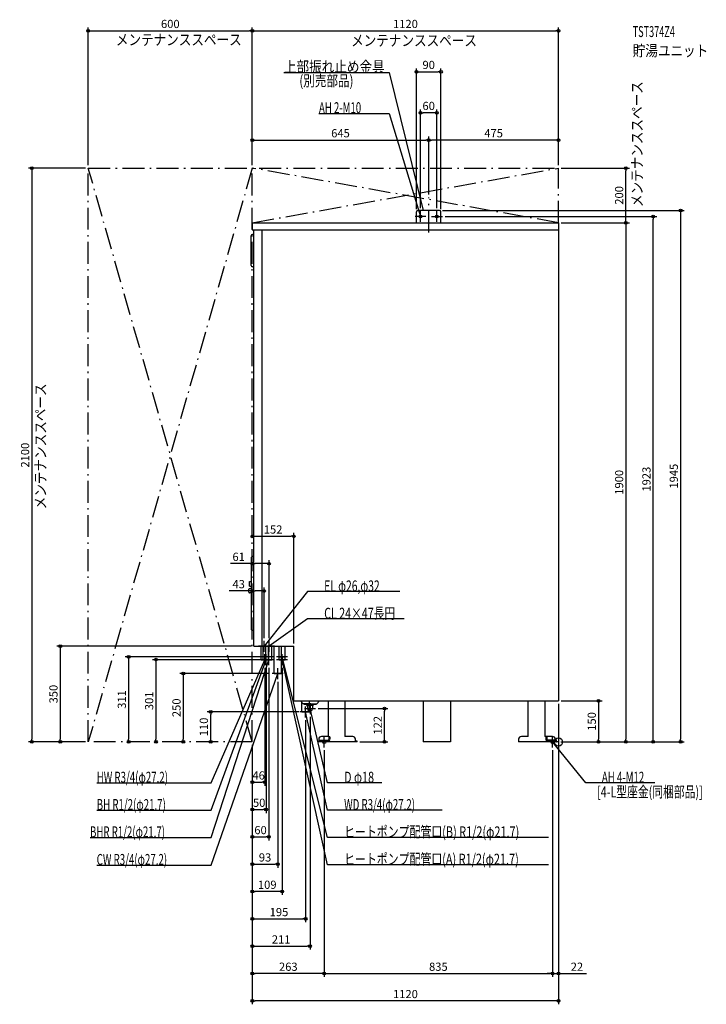
# Model space of a CAD drawing. Extents: x -1971 to 540, y -960 to 2643.
import ezdxf
from ezdxf.enums import TextEntityAlignment as Align

# ---------------------------------------------------------------- set-up
doc = ezdxf.new("R2010")
doc.units = 0
doc.header["$MEASUREMENT"] = 0
doc.linetypes.add('DASHDOT', pattern=[125, 80, -20, 5, -20])
doc.linetypes.add('DASHED', pattern=[0.75, 0.5, -0.25])
doc.layers.get('0').update_dxf_attribs({"color": 3, "linetype": 'CONTINUOUS'})
doc.layers.get('DEFPOINTS').update_dxf_attribs({"linetype": 'CONTINUOUS'})
for name, color, linetype in [('ARRANGE', 1, 'CONTINUOUS'), ('BASIS', 6, 'CONTINUOUS'), ('DETAIL', 5, 'CONTINUOUS'), ('ETC', 61, 'CONTINUOUS'), ('FIX', 11, 'CONTINUOUS'), ('NOTE', 4, 'CONTINUOUS'), ('OUTLINE', 3, 'CONTINUOUS'), ('SERVICESPACE', 2, 'CONTINUOUS'), ('SIZE', 30, 'CONTINUOUS')]:
    doc.layers.add(name, color=color, linetype=linetype)
doc.styles.add('STANDARD1', font='MONOTXT', dxfattribs={"bigfont": 'BIGFONT'})
doc.dimstyles.get("Standard").update_dxf_attribs({"dimtxt": 0.18, "dimasz": 0.18, "dimexe": 0.18, "dimexo": 0.0625, "dimgap": 0.09, "dimtad": 0, "dimtih": 1, "dimtoh": 1, "dimdec": 3, "dimzin": 0, "dimdsep": 46, "dimtxsty": 'STANDARD1', "dimcen": 0.09, "dimadec": 0, "dimazin": 0, "dimtfac": 1, "dimtdec": 3, "dimtofl": 0, "dimtmove": 2, "dimatfit": 3, "dimfxl": 1, "dimtolj": 1, "dimtzin": 12, "dimarcsym": 0})

# ---------------------------------------------------------------- blocks, each defined once
blk = doc.blocks.new('_ORIGIN')
at = {"color": 0, "linetype": 'ByBlock'}
blk.add_line((0, 0), (-1, 0), dxfattribs=at)
blk.add_circle((0, 0), 0.5, dxfattribs=at)
blk = doc.blocks.new('*D70')
at = {"layer": 'DEFPOINTS', "color": 0, "linetype": 'Continuous', "transparency": 16777216}
for p in [(-889, 122), (-636.4, 122), (-737, 0)]:
    blk.add_point(p, dxfattribs=at)
at = {"layer": 'SIZE', "color": 0, "linetype": 'Continuous', "lineweight": -2, "transparency": 16777216}
for p, q in [((-879, 122), (-623.9, 122)), ((-636.4, 10), (-636.4, 112)), ((-727, 0), (-623.9, 0))]:
    blk.add_line(p, q, dxfattribs=at)
at = {"layer": 'SIZE', "color": 0, "linetype": 'Continuous', "lineweight": -2, "transparency": 16777216, "xscale": 10, "yscale": 10, "zscale": 10}
for p, rotation in [((-636.4, 122), 90), ((-636.4, 0), 270)]:
    blk.add_blockref('_ORIGIN', p, dxfattribs=dict(at, rotation=rotation))
at = {"layer": 'SIZE', "color": 0, "linetype": 'Continuous', "transparency": 16777216, "insert": (-661.4, 61), "char_height": 30, "attachment_point": 5, "rotation": 90}
blk.add_mtext('\\A1;122', dxfattribs=at)
blk = doc.blocks.new('*D74')
at = {"layer": 'DEFPOINTS', "color": 0, "linetype": 'Continuous', "transparency": 16777216}
for p in [(-1114, 350), (-1822.4, 0), (-877, 0)]:
    blk.add_point(p, dxfattribs=at)
at = {"layer": 'SIZE', "color": 0, "linetype": 'Continuous', "lineweight": -2, "transparency": 16777216}
for p, q in [((-1124, 350), (-1834.9, 350)), ((-1822.4, 340), (-1822.4, 10))]:
    blk.add_line(p, q, dxfattribs=at)
at = {"layer": 'SIZE', "color": 0, "linetype": 'Continuous', "lineweight": -2, "transparency": 16777216, "xscale": 10, "yscale": 10, "zscale": 10}
for p, rotation in [((-1822.4, 350), 90), ((-1822.4, 0), 270)]:
    blk.add_blockref('_ORIGIN', p, dxfattribs=dict(at, rotation=rotation))
at = {"layer": 'SIZE', "color": 0, "linetype": 'Continuous', "transparency": 16777216, "insert": (-1847.4, 175), "char_height": 30, "attachment_point": 5, "rotation": 90}
blk.add_mtext('\\A1;350', dxfattribs=at)
blk = doc.blocks.new('*D76')
at = {"layer": 'DEFPOINTS', "color": 0, "linetype": 'Continuous', "transparency": 16777216}
for p in [(-925, 90), (-1120, 10), (-925, -647.6)]:
    blk.add_point(p, dxfattribs=at)
at = {"layer": 'SIZE', "color": 0, "linetype": 'Continuous', "lineweight": -2, "transparency": 16777216}
for p, q in [((-925, 80), (-925, -660.1)), ((-1110, -647.6), (-935, -647.6))]:
    blk.add_line(p, q, dxfattribs=at)
at = {"layer": 'SIZE', "color": 0, "linetype": 'Continuous', "lineweight": -2, "transparency": 16777216, "xscale": 10, "yscale": 10, "zscale": 10, "rotation": 180}
blk.add_blockref('_ORIGIN', (-1120, -647.6), dxfattribs=at)
at = {"layer": 'SIZE', "color": 0, "linetype": 'Continuous', "lineweight": -2, "transparency": 16777216, "xscale": 10, "yscale": 10, "zscale": 10}
blk.add_blockref('_ORIGIN', (-925, -647.6), dxfattribs=at)
at = {"layer": 'SIZE', "color": 0, "linetype": 'Continuous', "transparency": 16777216, "insert": (-1022.5, -622.6), "char_height": 30, "attachment_point": 5}
blk.add_mtext('\\A1;195', dxfattribs=at)
blk = doc.blocks.new('*D77')
at = {"layer": 'DEFPOINTS', "color": 0, "linetype": 'Continuous', "transparency": 16777216}
for p in [(-909, 102), (-1120, 10), (-909, -747.6)]:
    blk.add_point(p, dxfattribs=at)
at = {"layer": 'SIZE', "color": 0, "linetype": 'Continuous', "lineweight": -2, "transparency": 16777216}
for p, q in [((-909, 92), (-909, -760.1)), ((-1110, -747.6), (-919, -747.6))]:
    blk.add_line(p, q, dxfattribs=at)
at = {"layer": 'SIZE', "color": 0, "linetype": 'Continuous', "lineweight": -2, "transparency": 16777216, "xscale": 10, "yscale": 10, "zscale": 10, "rotation": 180}
blk.add_blockref('_ORIGIN', (-1120, -747.6), dxfattribs=at)
at = {"layer": 'SIZE', "color": 0, "linetype": 'Continuous', "lineweight": -2, "transparency": 16777216, "xscale": 10, "yscale": 10, "zscale": 10}
blk.add_blockref('_ORIGIN', (-909, -747.6), dxfattribs=at)
at = {"layer": 'SIZE', "color": 0, "linetype": 'Continuous', "transparency": 16777216, "insert": (-1014.5, -722.6), "char_height": 30, "attachment_point": 5}
blk.add_mtext('\\A1;211', dxfattribs=at)
blk = doc.blocks.new('*D78')
at = {"layer": 'DEFPOINTS', "color": 0, "linetype": 'Continuous', "transparency": 16777216}
for p in [(-1272.4, 110), (-938.6, 110), (-877, 0)]:
    blk.add_point(p, dxfattribs=at)
at = {"layer": 'SIZE', "color": 0, "linetype": 'Continuous', "lineweight": -2, "transparency": 16777216}
for p, q in [((-948.6, 110), (-1284.9, 110)), ((-1272.4, 10), (-1272.4, 100))]:
    blk.add_line(p, q, dxfattribs=at)
at = {"layer": 'SIZE', "color": 0, "linetype": 'Continuous', "lineweight": -2, "transparency": 16777216, "xscale": 10, "yscale": 10, "zscale": 10}
for p, rotation in [((-1272.4, 110), 90), ((-1272.4, 0), 270)]:
    blk.add_blockref('_ORIGIN', p, dxfattribs=dict(at, rotation=rotation))
at = {"layer": 'SIZE', "color": 0, "linetype": 'Continuous', "transparency": 16777216, "insert": (-1297.4, 55), "char_height": 30, "attachment_point": 5, "rotation": 90}
blk.add_mtext('\\A1;110', dxfattribs=at)
blk = doc.blocks.new('*D82')
at = {"layer": 'DEFPOINTS', "color": 0, "linetype": 'Continuous', "transparency": 16777216}
for p in [(-1027, 230), (-1120, -10), (-1027, -447.6)]:
    blk.add_point(p, dxfattribs=at)
at = {"layer": 'SIZE', "color": 0, "linetype": 'Continuous', "lineweight": -2, "transparency": 16777216}
for p, q in [((-1027, 220), (-1027, -460.1)), ((-1110, -447.6), (-1037, -447.6))]:
    blk.add_line(p, q, dxfattribs=at)
at = {"layer": 'SIZE', "color": 0, "linetype": 'Continuous', "lineweight": -2, "transparency": 16777216, "xscale": 10, "yscale": 10, "zscale": 10, "rotation": 180}
blk.add_blockref('_ORIGIN', (-1120, -447.6), dxfattribs=at)
at = {"layer": 'SIZE', "color": 0, "linetype": 'Continuous', "lineweight": -2, "transparency": 16777216, "xscale": 10, "yscale": 10, "zscale": 10}
blk.add_blockref('_ORIGIN', (-1027, -447.6), dxfattribs=at)
at = {"layer": 'SIZE', "color": 0, "linetype": 'Continuous', "transparency": 16777216, "insert": (-1073.5, -422.6), "char_height": 30, "attachment_point": 5}
blk.add_mtext('\\A1;93', dxfattribs=at)
blk = doc.blocks.new('*D83')
at = {"layer": 'DEFPOINTS', "color": 0, "linetype": 'Continuous', "transparency": 16777216}
for p in [(-1720, 2100), (-1926.2, 0), (-1720, 0)]:
    blk.add_point(p, dxfattribs=at)
at = {"layer": 'SIZE', "color": 0, "linetype": 'Continuous', "lineweight": -2, "transparency": 16777216}
for p, q in [((-1730, 2100), (-1938.7, 2100)), ((-1926.2, 2090), (-1926.2, 10)), ((-1730, 0), (-1938.7, 0))]:
    blk.add_line(p, q, dxfattribs=at)
at = {"layer": 'SIZE', "color": 0, "linetype": 'Continuous', "lineweight": -2, "transparency": 16777216, "xscale": 10, "yscale": 10, "zscale": 10}
for p, rotation in [((-1926.2, 2100), 90), ((-1926.2, 0), 270)]:
    blk.add_blockref('_ORIGIN', p, dxfattribs=dict(at, rotation=rotation))
at = {"layer": 'SIZE', "color": 0, "linetype": 'Continuous', "transparency": 16777216, "insert": (-1951.2, 1049.4), "char_height": 30, "attachment_point": 5, "rotation": 90}
blk.add_mtext('\\A1;2100', dxfattribs=at)

msp = doc.modelspace()

# ---------------------------------------------------------------- linework, layer by layer
at = {"layer": 'ARRANGE', "linetype": 'Continuous'}
msp.add_circle((0, 0), 15, dxfattribs=at)
at = {"layer": 'BASIS', "linetype": 'DASHDOT'}
msp.add_line((-475, 1864.54003), (-475, 1992.76168), dxfattribs=at)
at = {"layer": 'DEFPOINTS', "color": 30, "linetype": 'Continuous'}
for p in [(-1120, 2602.4), (0, 2602.4), (-430, 2452.4), (-505, 2302.4), (-475, 2202.4), (-475, 2202.4), (-1922.4, 2100), (-1720, 2100), (-1720, 2100), (-1120, 2100), (-1120, 2100), (-1120, 2100), (0, 2100), (0, 2100), (0, 2100), (246.6, 2100), (-475, 1992.76172), (-475, 1992.76172), (-520, 1940), (-505, 1943), (-445, 1943), (-435, 1945), (-430, 1940), (-425, 1923), (346.6, 1923), (0, 1900), (0, 1900), (-968, 752.4), (-1059, 652.4), (-1077, 552.4), (-1077, 370), (-1059, 370), (-1114, 350), (-968, 350), (-1031, 311), (-1031, 301), (-1074, 281), (-1070, 281), (-1060, 281), (-1032, 256), (-1011, 281), (-1052, 250), (0, 150), (0, 150), (0, 150), (-945, 110), (-866, 122), (-925, 90), (-886, 102), (-1822.4, 0), (-1720, 0), (-1572.4, 0), (-1472.4, 0), (-1120, 0), (-1120, 0), (-1120, 0), (-1120, 0), (-1120, 0), (-1120, 0), (-1120, 0), (-1120, 0), (-1120, 0), (-1120, 0), (-1120, 0), (-1120, 0), (-1120, 0), (-1120, 0), (-1120, 0), (-1120, 0), (-1120, 0), (-737, 0), (-2, 0), (-2, 0), (-2, 0), (-2, 0), (-857, -20), (-857, -20), (-22, -20), (-22, -20), (146.6, 0), (246.6, 0), (446.6, 0), (-1074, -147.6), (-1070, -247.6), (-1060, -347.6), (-1032, -447.6), (-1120, -547.6), (-1120, -847.6), (-22, -847.6), (-22, -847.6), (-1120, -947.6)]:
    msp.add_point(p, dxfattribs=at)
at = {"layer": 'DETAIL', "linetype": 'Continuous'}
for p, q in [((-520, 1900), (-520, 1940)), ((-520, 1900), (-520, 1940)), ((-435, 1945), (-515, 1945)), ((-435, 1945), (-515, 1945)), ((-430, 1900), (-430, 1940)), ((-430, 1900), (-430, 1940)), ((-1120, 1900), (-1120, 1874)), ((-1120, 1900), (0, 1900)), ((-1120, 1874), (0, 1874)), ((-1114, 350), (-1114, 1874)), ((-1084, 350), (-1084, 1874)), ((0, 1900), (0, 150)), ((-1124, 1744), (-1124, 1852)), ((-1114, 1857), (-1119, 1857)), ((-1114, 1739), (-1119, 1739)), ((-1122.5, 410), (-1122.5, 676)), ((-1114, 678), (-1120.5, 678)), ((-1130.5, 586.95), (-1122.5, 586.95)), ((-1130.5, 569.95), (-1130.5, 586.95)), ((-1132.5, 547.5), (-1132.5, 558.5)), ((-1130.5, 569.95), (-1122.5, 569.95)), ((-1122.5, 560.5), (-1130.5, 560.5)), ((-1122.5, 545.5), (-1130.5, 545.5)), ((-1114, 408), (-1120.5, 408)), ((-1114, 350), (-968, 350)), ((-1080.85, 301), (-1080.85, 350)), ((-1070.85, 301), (-1070.85, 350)), ((-1060.4, 301), (-1060.4, 350)), ((-1059.15, 301), (-1059.15, 350)), ((-1049.15, 301), (-1049.15, 350)), ((-1040.6, 250), (-1040.6, 350)), ((-1021.85, 301), (-1021.85, 350)), ((-1013.4, 250), (-1013.4, 350)), ((-1000.15, 301), (-1000.15, 350)), ((-968, 150), (-968, 350)), ((-1087.6, 301), (-1060.4, 301)), ((-1080.85, 301), (-1059.15, 301)), ((-1070.85, 301), (-1049.15, 301)), ((-1021.85, 301), (-1012.4, 301)), ((-1012.4, 301), (-1000.15, 301)), ((-1040.6, 250), (-1013.4, 250)), ((-968, 150), (0, 150)), ((-934, 140), (-944, 150)), ((-938.6, 110), (-938.6, 144.6)), ((-884, 140), (-874, 150)), ((-841.49968, 20), (-841.49968, 150)), ((-781.52648, 150), (-781.52648, 20)), ((-495.5, 150), (-495.5, 0)), ((-395.5, 150), (-395.5, 0)), ((-110.49968, 20), (-110.49968, 150)), ((-50.49968, 150), (-50.49968, 20)), ((-938.6, 110), (-911.4, 110)), ((-908.4, 140), (-934, 140)), ((-932, 140), (-932, 138)), ((-932, 138), (-886, 138)), ((-921, 138), (-921, 134.47157)), ((-921, 138), (-897, 138)), ((-921, 134.47157), (-897, 134.47157)), ((-918, 131.47157), (-921, 134.47157)), ((-918, 131.47157), (-918, 122)), ((-911.4, 110), (-911.4, 113.3259)), ((-908.4, 140), (-884, 140)), ((-900, 131.47157), (-897, 134.47157)), ((-900, 131.47157), (-900, 122)), ((-897, 138), (-897, 134.47157)), ((-886, 140), (-886, 138)), ((-877, 10), (-877, 0)), ((-737, 0), (-877, 0)), ((-841.49968, 20), (-867, 20)), ((-753, 20), (-781.49968, 20)), ((-743, 0), (-743, 10)), ((-737, 3.2), (-742.87468, 3.2)), ((-737, 0), (-737, 3.2)), ((-395.5, 0), (-495.5, 0)), ((-146, 10), (-146, 0)), ((-6, 0), (-146, 0)), ((-110.49968, 20), (-136, 20)), ((-22, 20), (-50.49968, 20)), ((-12, 0), (-12, 10)), ((-6, 3.2), (-11.87468, 3.2)), ((-7, 3.2), (-6, 3.2)), ((-7, 0), (-6, 0)), ((-6, 0), (-6, 3.2))]:
    msp.add_line(p, q, dxfattribs=at)
at = {"layer": 'DETAIL', "linetype": 'DASHED'}
for p, q in [((-1087.6, 301), (-1087.6, 350)), ((-1021.85, 311), (-1012.4, 311)), ((-1012.4, 311), (-1000.15, 311)), ((-874.75, 3.2), (-874.75, 6.4)), ((-874.75, 6.4), (-841.75, 6.4)), ((-874.75, 3.2), (-841.75, 3.2)), ((-839.75, 20), (-836.55, 20)), ((-839.75, 20), (-839.75, 8.4)), ((-836.55, 20), (-836.55, 8.4)), ((-43, 20), (-46.2, 20)), ((-46.2, 20), (-46.2, 8.4)), ((-43, 20), (-43, 8.4)), ((-8, 6.4), (-41, 6.4)), ((-8, 3.2), (-41, 3.2)), ((-8, 3.2), (-8, 6.4))]:
    msp.add_line(p, q, dxfattribs=at)
at = {"layer": 'DETAIL', "linetype": 'DASHED', "ltscale": 5}
for p, q in [((-938.6, 144.6), (-938.6, 150)), ((-911.4, 113.3259), (-911.4, 150))]:
    msp.add_line(p, q, dxfattribs=at)
at = {"layer": 'DETAIL', "linetype": 'Continuous'}
for centre, radius, start, end in [((-515, 1940), 5, 90, 180), ((-515, 1940), 5, 90, 180), ((-435, 1940), 5, 0, 90), ((-435, 1940), 5, 0, 90), ((-1119, 1852), 5, 90, 180), ((-1119, 1744), 5, 180, 270), ((-1120.5, 676), 2, 90, 180), ((-1130.5, 558.5), 2, 90, 180), ((-1130.5, 547.5), 2, 180, 270), ((-1120.5, 410), 2, 180, 270), ((-909, 122), 9, 180, 0), ((-867, 10), 10, 90, 180), ((-753, 10), 10, 0, 90), ((-136, 10), 10, 90, 180), ((-22, 10), 10, 0, 90)]:
    msp.add_arc(centre, radius, start, end, dxfattribs=at)
at = {"layer": 'DETAIL', "linetype": 'DASHED'}
for centre, radius, start, end in [((-841.75, 8.4), 5.2, 270, 0), ((-841.75, 8.4), 2, 270, 0), ((-41, 8.4), 5.2, 180, 270), ((-41, 8.4), 2, 180, 270)]:
    msp.add_arc(centre, radius, start, end, dxfattribs=at)
at = {"layer": 'FIX', "linetype": 'Continuous'}
for centre, radius in [((-505, 1923), 5), ((-445, 1923), 5), ((-857, 0), 6), ((-22, 0), 6)]:
    msp.add_circle(centre, radius, dxfattribs=at)
at = {"layer": 'NOTE', "linetype": 'Continuous'}
for p, q in [((-1004.25, 2450), (-620, 2450)), ((-620, 2450), (-495.00003, 1945)), ((-876.25, 2300), (-620, 2300)), ((-620, 2300), (-504.99997, 1923)), ((-495.00003, 1945), (-495.96668, 1946.75088)), ((-495.00003, 1945), (-494.96173, 1946.99963)), ((-485, 1923), (-525, 1923)), ((-504.99997, 1923), (-506.05874, 1924.69677)), ((-504.99997, 1923), (-505.06851, 1924.99883)), ((-505, 1903), (-505, 1943)), ((-465, 1923), (-425, 1923)), ((-445, 1903), (-445, 1943)), ((-918, 550), (-1077, 350)), ((-580.75, 550), (-918, 550)), ((-918, 450), (-1059, 350)), ((-564.75, 450), (-918, 450)), ((-1077, 330), (-1077, 370)), ((-1059, 330), (-1059, 370)), ((-1057, 350), (-1097, 350)), ((-1039, 350), (-1079, 350)), ((-1077, 350), (-1076.20299, 351.83433)), ((-1077, 350), (-1075.3926, 351.19007)), ((-1059, 350), (-1057.72367, 351.5398)), ((-1059, 350), (-1057.12477, 350.69535)), ((-1270, -150), (-1074, 301)), ((-1270, -350), (-1060, 301)), ((-1270, -250), (-1070, 301)), ((-1054, 301), (-1094, 301)), ((-1053, 301), (-1093, 301)), ((-1040, 301), (-1080, 301)), ((-1074, 301), (-1075.24474, 299.43455)), ((-1074, 301), (-1074.29525, 299.02191)), ((-1074, 281), (-1074, 321)), ((-1070, 301), (-1071.14571, 299.36069)), ((-1070, 301), (-1070.17256, 299.00746)), ((-1070, 281), (-1070, 321)), ((-1060, 301), (-1061.08572, 299.32036)), ((-1060, 301), (-1060.10044, 299.00252)), ((-1060, 281), (-1060, 321)), ((-991, 311), (-1031, 311)), ((-991, 301), (-1031, 301)), ((-1011, 301), (-1011.08849, 299.00196)), ((-1011, 311), (-1011.0315, 309.00025)), ((-1011, 281), (-1011, 321)), ((-845, -350), (-1011, 311)), ((-1011, 311), (-1010.02741, 309.25241)), ((-845, -450), (-1011, 301)), ((-1011, 301), (-1010.07761, 299.2254)), ((-1027, 230), (-1027, 270)), ((-1270, -451), (-1027, 250)), ((-1007, 250), (-1047, 250)), ((-1027, 250), (-1028.09299, 248.32508)), ((-1027, 250), (-1027.1091, 248.00298)), ((-905, 110), (-945, 110)), ((-929, 122), (-889, 122)), ((-925, 90), (-925, 130)), ((-845, -250), (-925, 110)), ((-925, 110), (-924.07561, 108.22644)), ((-925, 110), (-924.82721, 108.00186)), ((-909, 142), (-909, 102)), ((-845, -150), (-909, 122)), ((-909, 122), (-908.15906, 120.13939)), ((-909, 122), (-908.77553, 119.88366)), ((-837, 0), (-877, 0)), ((-857, -20), (-857, 20)), ((-2, 0), (-42, 0)), ((-22, -20), (-22, 20)), ((100, -150), (-22, 0)), ((-22, 0), (-20.37945, -1.17211)), ((-22, 0), (-21.18262, -1.82535)), ((-1689.25, -150), (-1270, -150)), ((-646.25, -150), (-845, -150)), ((352.29999, -150), (100, -150)), ((-1689.25, -250), (-1270, -250)), ((-425.75, -250), (-845, -250)), ((-1713.75, -350), (-1270, -350)), ((-36.75, -350), (-845, -350)), ((-1689.25, -451), (-1270, -451)), ((-36.75, -450), (-845, -450))]:
    msp.add_line(p, q, dxfattribs=at)
at = {"layer": 'OUTLINE', "linetype": 'Continuous'}
for p, q in [((-1120, 1900), (0, 1900)), ((-1120, 1900), (-1120, 1874)), ((-1120, 1874), (-1114, 1874)), ((-1114, 350), (-1114, 1874)), ((0, 1900), (0, 150)), ((-1114, 350), (-968, 350)), ((-968, 150), (-968, 350)), ((-968, 150), (0, 150)), ((-841.49968, 20), (-841.49968, 150)), ((-781.52648, 150), (-781.52648, 20)), ((-495.5, 150), (-495.5, 0)), ((-395.5, 150), (-395.5, 0)), ((-110.49968, 20), (-110.49968, 150)), ((-50.49968, 150), (-50.49968, 20)), ((-877, 10), (-877, 0)), ((-737, 0), (-877, 0)), ((-841.49968, 20), (-867, 20)), ((-753, 20), (-781.49968, 20)), ((-743, 0), (-743, 10)), ((-737, 3.2), (-742.87468, 3.2)), ((-737, 0), (-737, 3.2)), ((-395.5, 0), (-495.5, 0)), ((-146, 10), (-146, 0)), ((-6, 0), (-146, 0)), ((-110.49968, 20), (-136, 20)), ((-22, 20), (-50.49968, 20)), ((-12, 0), (-12, 10)), ((-6, 3.2), (-11.87468, 3.2)), ((-6, 0), (-6, 3.2))]:
    msp.add_line(p, q, dxfattribs=at)
for centre, start, end in [((-867, 10), 90, 180), ((-753, 10), 0, 90), ((-136, 10), 90, 180), ((-22, 10), 0, 90)]:
    msp.add_arc(centre, 10, start, end, dxfattribs=at)
at = {"layer": 'SERVICESPACE', "linetype": 'DASHDOT'}
for p, q in [((-1720, 2100), (0, 2100)), ((-1720, 0), (-1720, 2100)), ((-1120, 2100), (-1720, 0)), ((-1120, 0), (-1720, 2100)), ((-1120, 0), (-1120, 2100)), ((-1120, 1900), (0, 2100)), ((0, 1900), (-1120, 2100)), ((0, 1900), (0, 2100)), ((-1120, 1900), (0, 1900)), ((-1120, 0), (-1720, 0))]:
    msp.add_line(p, q, dxfattribs=at)
at = {"layer": 'SIZE', "color": 30, "linetype": 'Continuous'}
for p, q in [((-1720, 2110), (-1720, 2614.9)), ((-1720, 2602.4), (-1710, 2602.4)), ((-1710, 2602.4), (-1130, 2602.4)), ((-1120, 2602.4), (-1130, 2602.4)), ((-1120, 2110), (-1120, 2614.9)), ((-1120, 2110), (-1120, 2614.9)), ((-1120, 2602.4), (-1110, 2602.4)), ((-1110, 2602.4), (-10, 2602.4)), ((0, 2602.4), (-10, 2602.4)), ((0, 2110), (0, 2614.9)), ((-520, 1950), (-520, 2464.9)), ((-520, 2452.4), (-510, 2452.4)), ((-510, 2452.4), (-440, 2452.4)), ((-430, 2452.4), (-440, 2452.4)), ((-430, 1950), (-430, 2464.9)), ((-505, 1953), (-505, 2314.9)), ((-445, 1953), (-445, 2314.9)), ((-505, 2302.4), (-495, 2302.4)), ((-455, 2302.4), (-495, 2302.4)), ((-445, 2302.4), (-455, 2302.4)), ((-1120, 2110), (-1120, 2214.9)), ((-1120, 2202.4), (-1110, 2202.4)), ((-1110, 2202.4), (-485, 2202.4)), ((-475, 2202.4), (-485, 2202.4)), ((-475, 2002.76172), (-475, 2214.9)), ((-475, 2002.76172), (-475, 2214.9)), ((-475, 2202.4), (-465, 2202.4)), ((-10, 2202.4), (-465, 2202.4)), ((0, 2202.4), (-10, 2202.4)), ((0, 2110), (0, 2214.9)), ((10, 2100), (259.1, 2100)), ((246.6, 2100), (246.6, 2090)), ((246.6, 1910), (246.6, 2090)), ((-425, 1945), (459.1, 1945)), ((-415, 1923), (359.1, 1923)), ((246.6, 1900), (246.6, 1910)), ((346.6, 1923), (346.6, 1913)), ((346.6, 10), (346.6, 1913)), ((446.6, 1945), (446.6, 1935)), ((446.6, 1935), (446.6, 10)), ((10, 1900), (259.1, 1900)), ((10, 1900), (259.1, 1900)), ((246.6, 1900), (246.6, 1890)), ((246.6, 1890), (246.6, 10)), ((-968, 360), (-968, 764.9)), ((-1120, 752.4), (-1110, 752.4)), ((-1110, 752.4), (-978, 752.4)), ((-968, 752.4), (-978, 752.4)), ((-1120, 652.4), (-1200, 652.4)), ((-1120, 652.4), (-1110, 652.4)), ((-1069, 652.4), (-1110, 652.4)), ((-1059, 652.4), (-1069, 652.4)), ((-1059, 380), (-1059, 664.9)), ((-1120, 552.4), (-1205, 552.4)), ((-1120, 552.4), (-1110, 552.4)), ((-1087, 552.4), (-1110, 552.4)), ((-1077, 552.4), (-1087, 552.4)), ((-1077, 380), (-1077, 564.9)), ((-1041, 311), (-1584.9, 311)), ((-1572.4, 311), (-1572.4, 301)), ((-1572.4, 301), (-1572.4, 10)), ((-1041, 301), (-1484.9, 301)), ((-1472.4, 301), (-1472.4, 291)), ((-1472.4, 291), (-1472.4, 10)), ((-1074, 271), (-1074, -160.1)), ((-1070, 271), (-1070, -260.1)), ((-1060, 271), (-1060, -360.1)), ((-1011, 271), (-1011, -560.1)), ((10, 150), (159.1, 150)), ((146.6, 150), (146.6, 140)), ((0, 140), (0, -960.1)), ((146.6, 140), (146.6, 10)), ((-1572.4, 0), (-1572.4, 10)), ((-1472.4, 0), (-1472.4, 10)), ((146.6, 0), (146.6, 10)), ((246.6, 0), (246.6, 10)), ((346.6, 0), (346.6, 10)), ((446.6, 0), (446.6, 10)), ((-1120, -10), (-1120, -960.1)), ((-857, -30), (-857, -860.1)), ((-22, -30), (-22, -860.1)), ((8, 0), (459.1, 0)), ((-1120, -147.6), (-1110, -147.6)), ((-1110, -147.6), (-1084, -147.6)), ((-1074, -147.6), (-1084, -147.6)), ((-1120, -247.6), (-1110, -247.6)), ((-1110, -247.6), (-1080, -247.6)), ((-1070, -247.6), (-1080, -247.6)), ((-1120, -347.6), (-1110, -347.6)), ((-1110, -347.6), (-1070, -347.6)), ((-1060, -347.6), (-1070, -347.6)), ((-1120, -547.6), (-1110, -547.6)), ((-1021, -547.6), (-1110, -547.6)), ((-1011, -547.6), (-1021, -547.6)), ((-1120, -847.6), (-1110, -847.6)), ((-867, -847.6), (-1110, -847.6)), ((-857, -847.6), (-867, -847.6)), ((-857, -847.6), (-847, -847.6)), ((-847, -847.6), (-32, -847.6)), ((-32, -847.6), (-42, -847.6)), ((-22, -847.6), (-32, -847.6)), ((-22, -847.6), (-32, -847.6)), ((-22, -847.6), (0, -847.6)), ((0, -847.6), (10, -847.6)), ((10, -847.6), (102.28394, -847.6)), ((-1120, -947.6), (-1110, -947.6)), ((-10, -947.6), (-1110, -947.6)), ((0, -947.6), (-10, -947.6))]:
    msp.add_line(p, q, dxfattribs=at)
at = {"layer": 'SIZE', "linetype": 'Continuous'}
for p, q in [((-1062, 250), (-1384.9, 250)), ((-1372.4, 240), (-1372.4, 10))]:
    msp.add_line(p, q, dxfattribs=at)
at = {"layer": 'SIZE', "color": 30, "linetype": 'Continuous'}
for centre in [(-1720, 2602.4), (-1120, 2602.4), (-1120, 2602.4), (0, 2602.4), (-520, 2452.4), (-430, 2452.4), (-505, 2302.4), (-445, 2302.4), (-1120, 2202.4), (-475, 2202.4), (-475, 2202.4), (0, 2202.4), (246.6, 2100), (446.6, 1945), (346.6, 1923), (246.6, 1900), (246.6, 1900), (-1120, 752.4), (-968, 752.4), (-1120, 652.4), (-1059, 652.4), (-1120, 552.4), (-1077, 552.4), (-1572.4, 311), (-1472.4, 301), (146.6, 150), (-1572.4, 0), (-1472.4, 0), (146.6, 0), (246.6, 0), (346.6, 0), (446.6, 0), (-1120, -147.6), (-1074, -147.6), (-1120, -247.6), (-1070, -247.6), (-1120, -347.6), (-1060, -347.6), (-1120, -547.6), (-1011, -547.6), (-1120, -847.6), (-857, -847.6), (-857, -847.6), (-22, -847.6), (-22, -847.6), (0, -847.6), (-1120, -947.6), (0, -947.6)]:
    msp.add_circle(centre, 5, dxfattribs=at)

# ---------------------------------------------------------------- block references
at = {"layer": 'SIZE', "linetype": 'Continuous', "xscale": 10, "yscale": 10, "zscale": 10}
for p, rotation in [((-1372.4, 250), 90), ((-1372.4, 0), 270)]:
    msp.add_blockref('_ORIGIN', p, dxfattribs=dict(at, rotation=rotation))

# ---------------------------------------------------------------- texts
at = {"layer": 'ETC', "linetype": 'Continuous', "style": 'STANDARD1'}
for s, width, p in [('TST374Z4', 0.6125, (271.25671, 2579.42798)), ('貯湯ユニット', 0.84375, (271.25671, 2509.42798))]:
    msp.add_text(s, height=40, rotation=0.0000025, dxfattribs=dict(at, width=width)).set_placement(p)
at = {"layer": 'NOTE', "linetype": 'Continuous', "style": 'STANDARD1'}
for s, rotation, width, p in [('メンテナンススペース', 0.0000025, 0.84375, (-1619.25513, 2549.60327)), ('メンテナンススペース', 0.0000025, 0.84375, (-758.71509, 2546.73462)), ('上部振れ止め金具', 0.0000025, 0.84375, (-1004.25, 2451)), ('(別売部品)', 0.0000025, 0.775735, (-948.03387, 2399.48682)), ('メンテナンススペース', 89.99999135, 0.84375, (307.16269, 1957.29919)), ('AH 2-M10', 359.99999567, 0.644737, (-876.25, 2301)), ('メンテナンススペース', 89.99999135, 0.84375, (-1874.76367, 851.43152)), ('EL φ26,φ32', 0.0000025, 0.6925, (-857.25, 551)), ('CL 24×47長円', 0.0000025, 0.718137, (-857.25, 451)), ('HW R3/4(φ27.2)', 359.99999567, 0.650362, (-1689.25, -148.99997)), ('D φ18', 359.99999567, 0.721354, (-784.25, -149)), ('AH 4-M12', 0.0000025, 0.647368, (158.5, -149)), ('[4-L型座金(同梱部品)]', 0.0000025, 0.722727, (141.00879, -202.75517)), ('BH R1/2(φ21.7)', 0.0000025, 0.650362, (-1689.25, -249.00002)), ('WD R3/4(φ27.2)', 359.99999567, 0.650362, (-784.25, -249)), ('BHR R1/2(φ21.7)', 0.0000025, 0.647804, (-1713.75, -349.00003)), ('ヒートポンプ配管口(B) R1/2(φ21.7)', 0.0000025, 0.730469, (-784.25, -349)), ('CW R3/4(φ27.2)', 0.0000025, 0.650362, (-1689.25, -450.00003)), ('ヒートポンプ配管口(A) R1/2(φ21.7)', 0.0000025, 0.730469, (-784.25, -449))]:
    msp.add_text(s, height=40, rotation=rotation, dxfattribs=dict(at, width=width)).set_placement(p)
at = {"layer": 'SIZE', "color": 30, "linetype": 'Continuous'}
for s, p in [('600', (-1420, 2612.4)), ('1120', (-560, 2612.4)), ('90', (-475, 2462.4)), ('60', (-475, 2312.4)), ('645', (-797.5, 2212.4)), ('475', (-237.5, 2212.4)), ('152', (-1044, 762.4)), ('61', (-1170, 662.4)), ('43', (-1170, 562.4)), ('46', (-1097, -137.6)), ('50', (-1095, -237.6)), ('60', (-1090, -337.6)), ('109', (-1065.5, -537.6)), ('263', (-988.5, -837.6)), ('835', (-439.5, -837.6)), ('22', (67.28394, -837.6)), ('1120', (-560, -937.6))]:
    msp.add_text(s, height=30, dxfattribs=at).set_placement(p, align=Align.CENTER)
for s, p in [('200', (236.6, 2000)), ('1945', (436.6, 972.5)), ('1900', (236.6, 950)), ('1923', (336.6, 961.5)), ('311', (-1582.4, 155.5)), ('301', (-1482.4, 150.5)), ('150', (136.6, 75))]:
    msp.add_text(s, height=30, rotation=90, dxfattribs=at).set_placement(p, align=Align.CENTER)
at = {"layer": 'SIZE', "linetype": 'Continuous', "insert": (-1397.4, 125), "char_height": 30, "attachment_point": 5, "rotation": 90}
msp.add_mtext('\\A1;250', dxfattribs=at)

# ---------------------------------------------------------------- dimensions: what is measured, and where the dimension line sits
at = {"layer": 'SIZE', "linetype": 'Continuous'}
dim = msp.add_linear_dim(base=(-1926.21425, 0), p1=(-1720, 2100), p2=(-1720, 0), angle=90, dimstyle='STANDARD', override={"dimtxt": 30, "dimasz": 10, "dimexe": 12.5, "dimexo": 10, "dimgap": 10, "dimtad": 3, "dimtih": 0, "dimtoh": 0, "dimdec": 4, "dimzin": 12, "dimtxsty": 'STANDARD', "dimblk1": 'ORIGIN', "dimblk2": 'ORIGIN', "dimsah": 1, "dimcen": 2.5, "dimtfac": 0.714286, "dimtdec": 4, "dimtofl": 1, "dimtmove": 0, "dimldrblk": 'ORIGIN', "dimtzin": 0}, dxfattribs=at)
dim.commit()
dim.dimension.update_dxf_attribs({"geometry": '*D83', "text_midpoint": (-1926.21425, 1049.43605), "dimtype": 160})
for base, p1, p2, override, picture, middle in [((-1822.4, 0), (-1114, 350), (-877, 0), {"dimtxt": 30, "dimasz": 10, "dimexe": 12.5, "dimexo": 10, "dimgap": 10, "dimtad": 3, "dimtih": 0, "dimtoh": 0, "dimdec": 4, "dimzin": 12, "dimtxsty": 'STANDARD', "dimblk1": 'ORIGIN', "dimblk2": 'ORIGIN', "dimsah": 1, "dimcen": 2.5, "dimse2": 1, "dimtfac": 0.714286, "dimtdec": 4, "dimtofl": 1, "dimtmove": 0, "dimldrblk": 'ORIGIN', "dimtzin": 0}, '*D74', (-1847.4, 175)), ((-1272.4, 110), (-877, 0), (-938.6, 110), {"dimtxt": 30, "dimasz": 10, "dimexe": 12.5, "dimexo": 10, "dimgap": 10, "dimtad": 3, "dimtih": 0, "dimtoh": 0, "dimdec": 4, "dimzin": 12, "dimtxsty": 'STANDARD', "dimblk1": 'ORIGIN', "dimblk2": 'ORIGIN', "dimsah": 1, "dimcen": 2.5, "dimse1": 1, "dimse2": 0, "dimtfac": 0.714286, "dimtdec": 4, "dimtofl": 1, "dimtmove": 0, "dimldrblk": 'ORIGIN', "dimtzin": 0}, '*D78', (-1297.4, 55)), ((-636.4107, 122), (-737, 0), (-889, 122), {"dimtxt": 30, "dimasz": 10, "dimexe": 12.5, "dimexo": 10, "dimgap": 10, "dimtad": 3, "dimtih": 0, "dimtoh": 0, "dimdec": 4, "dimzin": 12, "dimtxsty": 'STANDARD', "dimblk1": 'ORIGIN', "dimblk2": 'ORIGIN', "dimsah": 1, "dimcen": 2.5, "dimtfac": 0.714286, "dimtdec": 4, "dimtofl": 1, "dimtmove": 0, "dimldrblk": 'ORIGIN', "dimtzin": 0}, '*D70', (-661.4107, 61))]:
    dim = msp.add_linear_dim(base=base, p1=p1, p2=p2, angle=90, dimstyle='STANDARD', override=override, dxfattribs=at)
    dim.commit()
    dim.dimension.update_dxf_attribs({"geometry": picture, "text_midpoint": middle})
for base, p1, p2, picture, middle in [((-1027, -447.6), (-1120, -10), (-1027, 230), '*D82', (-1073.5, -422.6)), ((-909, -747.6), (-1120, 10), (-909, 102), '*D77', (-1014.5, -722.6)), ((-925, -647.6), (-1120, 10), (-925, 90), '*D76', (-1022.5, -622.6))]:
    dim = msp.add_linear_dim(base=base, p1=p1, p2=p2, dimstyle='STANDARD', override={"dimtxt": 30, "dimasz": 10, "dimexe": 12.5, "dimexo": 10, "dimgap": 10, "dimtad": 3, "dimtih": 0, "dimtoh": 0, "dimdec": 4, "dimzin": 12, "dimtxsty": 'STANDARD', "dimblk1": 'ORIGIN', "dimblk2": 'ORIGIN', "dimsah": 1, "dimcen": 2.5, "dimse1": 1, "dimtfac": 0.714286, "dimtdec": 4, "dimtofl": 1, "dimtmove": 0, "dimldrblk": 'ORIGIN', "dimtzin": 0}, dxfattribs=at)
    dim.commit()
    dim.dimension.update_dxf_attribs({"geometry": picture, "text_midpoint": middle})

doc.saveas('drawing.dxf')
